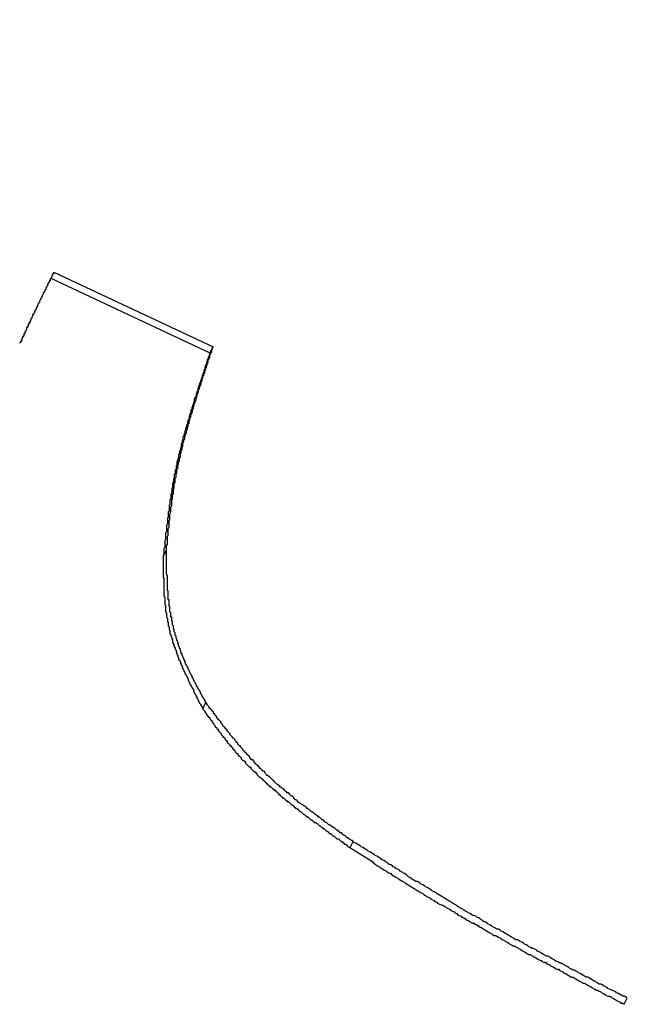
# Model space of a CAD drawing. Extents: x -1151 to -311, y -514 to 674.
# Drawn here: x -790 to -789, y 241 to 243 of the extents above; entities that cross this region are included whole.
import ezdxf

# ---------------------------------------------------------------- set-up
doc = ezdxf.new("R2010")
doc.units = 0
doc.header["$PDSIZE"] = -1
doc.layers.get('0').update_dxf_attribs({"linetype": 'CONTINUOUS'})
doc.layers.get('DEFPOINTS').update_dxf_attribs({"linetype": 'CONTINUOUS'})
doc.layers.add('寸法', color=3, linetype='CONTINUOUS')
doc.layers.add('細線', color=7, linetype='CONTINUOUS')
doc.styles.add('JAPANESE', font='romans.shx', dxfattribs={"bigfont": 'bigfont.shx'})
doc.dimstyles.get("Standard").update_dxf_attribs({"dimtxt": 2.5, "dimasz": 2.5, "dimexe": 1.25, "dimexo": 0.625, "dimtad": 1, "dimcen": 2.5, "dimazin": 3, "dimtfac": 1, "dimtmove": 0, "dimatfit": 3})

# ---------------------------------------------------------------- blocks, each defined once
blk = doc.blocks.new('_OPEN30')
at = {"color": 0, "linetype": 'BYBLOCK'}
for p, q in [((-1, 0.26795), (0, 0)), ((0, 0), (-1, -0.26795)), ((0, 0), (-1, 0))]:
    blk.add_line(p, q, dxfattribs=at)
blk = doc.blocks.new('*U18')
at = {"layer": '寸法', "color": 0, "style": 'JAPANESE'}
blk.add_text('140', height=10, dxfattribs=at).set_placement((-777.916, 102.4883))
blk = doc.blocks.new('_D')
at = {"layer": 'DEFPOINTS', "color": 0}
for p in [(-690.9193, 277.7095), (-830.9127, 125.9137), (-830.9127, 100.4883)]:
    blk.add_point(p, dxfattribs=at)
at = {"layer": '寸法', "color": 0}
for p, q in [((-690.9193, 267.7095), (-690.9193, 100.4883)), ((-830.9127, 115.9137), (-830.9127, 100.4883)), ((-700.9193, 100.4883), (-820.9127, 100.4883))]:
    blk.add_line(p, q, dxfattribs=at)
at = {"layer": '寸法', "color": 0, "xscale": 10, "yscale": 10, "zscale": 10, "rotation": 180}
blk.add_blockref('_OPEN30', (-830.9127, 100.4883), dxfattribs=at)
at = {"layer": '寸法', "color": 0, "xscale": 10, "yscale": 10, "zscale": 10}
blk.add_blockref('_OPEN30', (-690.9193, 100.4883), dxfattribs=at)
at = {"layer": '細線'}
blk.add_blockref('*U18', (0, 0), dxfattribs=at)
blk = doc.blocks.new('*U20')
at = {"layer": '寸法', "color": 0, "style": 'JAPANESE'}
blk.add_text('160', height=10, rotation=90, dxfattribs=at).set_placement((-655.047, 192.7731))
blk = doc.blocks.new('_D_1')
at = {"layer": 'DEFPOINTS', "color": 0}
for p in [(-690.9193, 288.8446), (-803.3374, 128.7016), (-653.047, 128.7016)]:
    blk.add_point(p, dxfattribs=at)
at = {"layer": '寸法', "color": 0}
for p, q in [((-680.9193, 288.8446), (-653.047, 288.8446)), ((-653.047, 278.8446), (-653.047, 138.7016)), ((-793.3374, 128.7016), (-653.047, 128.7016))]:
    blk.add_line(p, q, dxfattribs=at)
at = {"layer": '寸法', "color": 0, "xscale": 10, "yscale": 10, "zscale": 10}
for p, rotation in [((-653.047, 288.8446), 90), ((-653.047, 128.7016), 270)]:
    blk.add_blockref('_OPEN30', p, dxfattribs=dict(at, rotation=rotation))
at = {"layer": '細線'}
blk.add_blockref('*U20', (0, 0), dxfattribs=at)
blk = doc.blocks.new('*U21')
at = {"layer": '寸法', "color": 0, "style": 'JAPANESE'}
blk.add_text('270', height=10, rotation=90, dxfattribs=at).set_placement((-627.5641, 248.6381))
blk = doc.blocks.new('_D_2')
at = {"layer": 'DEFPOINTS', "color": 0}
for p in [(-753.2638, 399.146), (-803.3374, 128.7016), (-625.5641, 128.7016)]:
    blk.add_point(p, dxfattribs=at)
at = {"layer": '寸法', "color": 0}
for p, q in [((-743.2638, 399.146), (-625.5641, 399.146)), ((-625.5641, 389.146), (-625.5641, 138.7016)), ((-793.3374, 128.7016), (-625.5641, 128.7016))]:
    blk.add_line(p, q, dxfattribs=at)
at = {"layer": '寸法', "color": 0, "xscale": 10, "yscale": 10, "zscale": 10}
for p, rotation in [((-625.5641, 399.146), 90), ((-625.5641, 128.7016), 270)]:
    blk.add_blockref('_OPEN30', p, dxfattribs=dict(at, rotation=rotation))
at = {"layer": '細線'}
blk.add_blockref('*U21', (0, 0), dxfattribs=at)
blk = doc.blocks.new('*U19')
at = {"layer": '寸法', "color": 0, "style": 'JAPANESE'}
blk.add_text('179', height=10, dxfattribs=at).set_placement((-785.75, 418.3782))
blk = doc.blocks.new('_D_6')
at = {"layer": 'DEFPOINTS', "color": 0}
for p in [(-858.4881, 416.3782), (-679.4881, 325.4516), (-858.4881, 130.4176)]:
    blk.add_point(p, dxfattribs=at)
at = {"layer": '寸法', "color": 0}
for p, q in [((-858.4881, 140.4176), (-858.4881, 416.3782)), ((-689.4881, 416.3782), (-848.4881, 416.3782)), ((-679.4881, 335.4516), (-679.4881, 416.3782))]:
    blk.add_line(p, q, dxfattribs=at)
at = {"layer": '寸法', "color": 0, "xscale": 10, "yscale": 10, "zscale": 10, "rotation": 180}
blk.add_blockref('_OPEN30', (-858.4881, 416.3782), dxfattribs=at)
at = {"layer": '寸法', "color": 0, "xscale": 10, "yscale": 10, "zscale": 10}
blk.add_blockref('_OPEN30', (-679.4881, 416.3782), dxfattribs=at)
at = {"layer": '細線'}
blk.add_blockref('*U19', (0, 0), dxfattribs=at)

msp = doc.modelspace()

# ---------------------------------------------------------------- linework, layer by layer
at = {"layer": '細線', "linetype": 'CONTINUOUS'}
for p, q in [((-789.8841, 242.2119), (-789.701, 242.1259)), ((-789.8805, 242.219), (-789.6974, 242.133)), ((-789.701, 242.1259), (-789.6974, 242.133)), ((-789.7546, 241.8922), (-789.7511, 241.8993)), ((-789.7093, 241.7167), (-789.7058, 241.7238)), ((-789.5398, 241.5569), (-789.5363, 241.564)), ((-789.2242, 241.3767), (-789.2207, 241.3838))]:
    msp.add_line(p, q, dxfattribs=at)
at = {"layer": '細線'}
for points in [[(-789.881, 242.219, 0), (-789.881, 242.218, 0), (-789.881, 242.218, 0), (-789.881, 242.217, 0), (-789.882, 242.217, 0), (-789.882, 242.216, 0), (-789.882, 242.215, 0), (-789.883, 242.215, 0), (-789.883, 242.214, 0), (-789.883, 242.214, 0), (-789.883, 242.213, 0), (-789.884, 242.212, 0), (-789.884, 242.212, 0), (-789.884, 242.211, 0), (-789.885, 242.211, 0), (-789.885, 242.21, 0), (-789.885, 242.209, 0), (-789.886, 242.209, 0), (-789.886, 242.208, 0), (-789.886, 242.208, 0), (-789.886, 242.207, 0), (-789.887, 242.206, 0), (-789.887, 242.206, 0), (-789.887, 242.205, 0), (-789.888, 242.205, 0), (-789.888, 242.204, 0), (-789.888, 242.204, 0), (-789.888, 242.203, 0), (-789.889, 242.202, 0), (-789.889, 242.202, 0), (-789.889, 242.201, 0), (-789.89, 242.201, 0), (-789.89, 242.2, 0), (-789.89, 242.199, 0), (-789.89, 242.199, 0), (-789.891, 242.198, 0), (-789.891, 242.198, 0), (-789.891, 242.197, 0), (-789.892, 242.196, 0), (-789.892, 242.196, 0), (-789.892, 242.195, 0), (-789.893, 242.195, 0), (-789.893, 242.194, 0), (-789.893, 242.193, 0), (-789.893, 242.193, 0), (-789.894, 242.192, 0), (-789.894, 242.192, 0), (-789.894, 242.191, 0), (-789.895, 242.19, 0), (-789.895, 242.19, 0), (-789.895, 242.189, 0), (-789.895, 242.189, 0), (-789.896, 242.188, 0), (-789.896, 242.187, 0), (-789.896, 242.187, 0), (-789.897, 242.186, 0), (-789.897, 242.186, 0), (-789.897, 242.185, 0), (-789.897, 242.184, 0), (-789.898, 242.184, 0), (-789.898, 242.183, 0), (-789.898, 242.183, 0), (-789.899, 242.182, 0), (-789.899, 242.181, 0), (-789.899, 242.181, 0), (-789.899, 242.18, 0), (-789.9, 242.18, 0), (-789.9, 242.179, 0), (-789.9, 242.178, 0), (-789.901, 242.178, 0), (-789.901, 242.177, 0), (-789.901, 242.177, 0), (-789.901, 242.176, 0), (-789.902, 242.175, 0), (-789.902, 242.175, 0), (-789.902, 242.174, 0), (-789.903, 242.174, 0), (-789.903, 242.173, 0), (-789.903, 242.172, 0), (-789.903, 242.172, 0), (-789.904, 242.171, 0), (-789.904, 242.171, 0), (-789.904, 242.17, 0), (-789.905, 242.17, 0), (-789.905, 242.169, 0), (-789.905, 242.168, 0), (-789.905, 242.168, 0), (-789.906, 242.167, 0), (-789.906, 242.167, 0), (-789.906, 242.166, 0), (-789.907, 242.165, 0), (-789.907, 242.165, 0), (-789.907, 242.164, 0), (-789.907, 242.164, 0), (-789.908, 242.163, 0), (-789.908, 242.162, 0), (-789.908, 242.162, 0), (-789.908, 242.161, 0), (-789.909, 242.161, 0), (-789.909, 242.16, 0), (-789.909, 242.159, 0), (-789.91, 242.159, 0), (-789.91, 242.158, 0), (-789.91, 242.158, 0), (-789.91, 242.157, 0), (-789.911, 242.156, 0), (-789.911, 242.156, 0), (-789.911, 242.155, 0), (-789.912, 242.155, 0), (-789.912, 242.154, 0), (-789.912, 242.153, 0), (-789.912, 242.153, 0), (-789.913, 242.152, 0), (-789.913, 242.151, 0), (-789.913, 242.151, 0), (-789.914, 242.15, 0), (-789.914, 242.15, 0), (-789.914, 242.149, 0), (-789.914, 242.148, 0), (-789.915, 242.148, 0), (-789.915, 242.147, 0), (-789.915, 242.147, 0), (-789.915, 242.146, 0), (-789.916, 242.145, 0), (-789.916, 242.145, 0), (-789.916, 242.144, 0), (-789.917, 242.144, 0), (-789.917, 242.143, 0), (-789.917, 242.142, 0), (-789.917, 242.142, 0), (-789.918, 242.141, 0), (-789.918, 242.141, 0), (-789.918, 242.14, 0), (-789.918, 242.139, 0), (-789.919, 242.139, 0), (-789.919, 242.138, 0), (-789.919, 242.138, 0), (-789.92, 242.137, 0)], [(-789.751, 241.899, 0), (-789.751, 241.901, 0), (-789.751, 241.902, 0), (-789.751, 241.903, 0), (-789.751, 241.904, 0), (-789.75, 241.906, 0), (-789.75, 241.907, 0), (-789.75, 241.908, 0), (-789.75, 241.91, 0), (-789.75, 241.911, 0), (-789.75, 241.912, 0), (-789.75, 241.913, 0), (-789.75, 241.915, 0), (-789.749, 241.916, 0), (-789.749, 241.917, 0), (-789.749, 241.919, 0), (-789.749, 241.92, 0), (-789.749, 241.921, 0), (-789.749, 241.922, 0), (-789.749, 241.924, 0), (-789.748, 241.925, 0), (-789.748, 241.926, 0), (-789.748, 241.927, 0), (-789.748, 241.929, 0), (-789.748, 241.93, 0), (-789.748, 241.931, 0), (-789.748, 241.933, 0), (-789.747, 241.934, 0), (-789.747, 241.935, 0), (-789.747, 241.936, 0), (-789.747, 241.938, 0), (-789.747, 241.939, 0), (-789.747, 241.94, 0), (-789.747, 241.941, 0), (-789.746, 241.943, 0), (-789.746, 241.944, 0), (-789.746, 241.945, 0), (-789.746, 241.947, 0), (-789.746, 241.948, 0), (-789.746, 241.949, 0), (-789.745, 241.95, 0), (-789.745, 241.952, 0), (-789.745, 241.953, 0), (-789.745, 241.954, 0), (-789.745, 241.955, 0), (-789.745, 241.957, 0), (-789.744, 241.958, 0), (-789.744, 241.959, 0), (-789.744, 241.96, 0), (-789.744, 241.962, 0), (-789.744, 241.963, 0), (-789.743, 241.964, 0), (-789.743, 241.966, 0), (-789.743, 241.967, 0), (-789.743, 241.968, 0), (-789.743, 241.969, 0), (-789.742, 241.971, 0), (-789.742, 241.972, 0), (-789.742, 241.973, 0), (-789.742, 241.974, 0), (-789.742, 241.976, 0), (-789.741, 241.977, 0), (-789.741, 241.978, 0), (-789.741, 241.979, 0), (-789.741, 241.981, 0), (-789.741, 241.982, 0), (-789.74, 241.983, 0), (-789.74, 241.984, 0), (-789.74, 241.985, 0), (-789.74, 241.987, 0), (-789.739, 241.988, 0), (-789.739, 241.989, 0), (-789.739, 241.99, 0), (-789.739, 241.992, 0), (-789.738, 241.993, 0), (-789.738, 241.994, 0), (-789.738, 241.995, 0), (-789.738, 241.997, 0), (-789.737, 241.998, 0), (-789.737, 241.999, 0), (-789.737, 242, 0), (-789.736, 242.002, 0), (-789.736, 242.003, 0), (-789.736, 242.004, 0), (-789.736, 242.005, 0), (-789.735, 242.006, 0), (-789.735, 242.008, 0), (-789.735, 242.009, 0), (-789.735, 242.01, 0), (-789.734, 242.011, 0), (-789.734, 242.013, 0), (-789.734, 242.014, 0), (-789.733, 242.015, 0), (-789.733, 242.016, 0), (-789.733, 242.017, 0), (-789.732, 242.019, 0), (-789.732, 242.02, 0), (-789.732, 242.021, 0), (-789.732, 242.022, 0), (-789.731, 242.024, 0), (-789.731, 242.025, 0), (-789.731, 242.026, 0), (-789.73, 242.027, 0), (-789.73, 242.028, 0), (-789.73, 242.03, 0), (-789.729, 242.031, 0), (-789.729, 242.032, 0), (-789.729, 242.033, 0), (-789.728, 242.034, 0), (-789.728, 242.036, 0), (-789.728, 242.037, 0), (-789.727, 242.038, 0), (-789.727, 242.039, 0), (-789.727, 242.04, 0), (-789.726, 242.042, 0), (-789.726, 242.043, 0), (-789.726, 242.044, 0), (-789.725, 242.045, 0), (-789.725, 242.046, 0), (-789.725, 242.048, 0), (-789.724, 242.049, 0), (-789.724, 242.05, 0), (-789.724, 242.051, 0), (-789.723, 242.052, 0), (-789.723, 242.054, 0), (-789.723, 242.055, 0), (-789.722, 242.056, 0), (-789.722, 242.057, 0), (-789.721, 242.058, 0), (-789.721, 242.06, 0), (-789.721, 242.061, 0), (-789.72, 242.062, 0), (-789.72, 242.063, 0), (-789.72, 242.064, 0), (-789.719, 242.066, 0), (-789.719, 242.067, 0), (-789.719, 242.068, 0), (-789.718, 242.069, 0), (-789.718, 242.07, 0), (-789.717, 242.072, 0), (-789.717, 242.073, 0), (-789.717, 242.074, 0), (-789.716, 242.075, 0), (-789.716, 242.076, 0), (-789.716, 242.077, 0), (-789.715, 242.079, 0), (-789.715, 242.08, 0), (-789.714, 242.081, 0), (-789.714, 242.082, 0), (-789.714, 242.083, 0), (-789.713, 242.085, 0), (-789.713, 242.086, 0), (-789.713, 242.087, 0), (-789.712, 242.088, 0), (-789.712, 242.089, 0), (-789.711, 242.09, 0), (-789.711, 242.092, 0), (-789.711, 242.093, 0), (-789.71, 242.094, 0), (-789.71, 242.095, 0), (-789.71, 242.096, 0), (-789.709, 242.098, 0), (-789.709, 242.099, 0), (-789.708, 242.1, 0), (-789.708, 242.101, 0), (-789.708, 242.102, 0), (-789.707, 242.103, 0), (-789.707, 242.105, 0), (-789.706, 242.106, 0), (-789.706, 242.107, 0), (-789.706, 242.108, 0), (-789.705, 242.109, 0), (-789.705, 242.111, 0), (-789.704, 242.112, 0), (-789.704, 242.113, 0), (-789.704, 242.114, 0), (-789.703, 242.115, 0), (-789.703, 242.116, 0), (-789.703, 242.118, 0), (-789.702, 242.119, 0), (-789.702, 242.12, 0), (-789.701, 242.121, 0), (-789.701, 242.122, 0), (-789.701, 242.124, 0), (-789.7, 242.125, 0), (-789.7, 242.126, 0), (-789.699, 242.127, 0), (-789.699, 242.128, 0), (-789.699, 242.129, 0), (-789.698, 242.131, 0), (-789.698, 242.132, 0), (-789.697, 242.133, 0)], [(-789.701, 242.126, 0), (-789.701, 242.125, 0), (-789.702, 242.124, 0), (-789.702, 242.122, 0), (-789.703, 242.121, 0), (-789.703, 242.12, 0), (-789.703, 242.119, 0), (-789.704, 242.118, 0), (-789.704, 242.116, 0), (-789.705, 242.115, 0), (-789.705, 242.114, 0), (-789.705, 242.113, 0), (-789.706, 242.112, 0), (-789.706, 242.111, 0), (-789.707, 242.109, 0), (-789.707, 242.108, 0), (-789.707, 242.107, 0), (-789.708, 242.106, 0), (-789.708, 242.105, 0), (-789.708, 242.104, 0), (-789.709, 242.102, 0), (-789.709, 242.101, 0), (-789.71, 242.1, 0), (-789.71, 242.099, 0), (-789.71, 242.098, 0), (-789.711, 242.096, 0), (-789.711, 242.095, 0), (-789.712, 242.094, 0), (-789.712, 242.093, 0), (-789.712, 242.092, 0), (-789.713, 242.091, 0), (-789.713, 242.089, 0), (-789.714, 242.088, 0), (-789.714, 242.087, 0), (-789.714, 242.086, 0), (-789.715, 242.085, 0), (-789.715, 242.083, 0), (-789.715, 242.082, 0), (-789.716, 242.081, 0), (-789.716, 242.08, 0), (-789.717, 242.079, 0), (-789.717, 242.078, 0), (-789.717, 242.076, 0), (-789.718, 242.075, 0), (-789.718, 242.074, 0), (-789.719, 242.073, 0), (-789.719, 242.072, 0), (-789.719, 242.07, 0), (-789.72, 242.069, 0), (-789.72, 242.068, 0), (-789.72, 242.067, 0), (-789.721, 242.066, 0), (-789.721, 242.064, 0), (-789.722, 242.063, 0), (-789.722, 242.062, 0), (-789.722, 242.061, 0), (-789.723, 242.06, 0), (-789.723, 242.059, 0), (-789.723, 242.057, 0), (-789.724, 242.056, 0), (-789.724, 242.055, 0), (-789.724, 242.054, 0), (-789.725, 242.053, 0), (-789.725, 242.051, 0), (-789.725, 242.05, 0), (-789.726, 242.049, 0), (-789.726, 242.048, 0), (-789.727, 242.047, 0), (-789.727, 242.045, 0), (-789.727, 242.044, 0), (-789.728, 242.043, 0), (-789.728, 242.042, 0), (-789.728, 242.041, 0), (-789.729, 242.039, 0), (-789.729, 242.038, 0), (-789.729, 242.037, 0), (-789.73, 242.036, 0), (-789.73, 242.035, 0), (-789.73, 242.033, 0), (-789.731, 242.032, 0), (-789.731, 242.031, 0), (-789.731, 242.03, 0), (-789.732, 242.029, 0), (-789.732, 242.027, 0), (-789.732, 242.026, 0), (-789.733, 242.025, 0), (-789.733, 242.024, 0), (-789.733, 242.023, 0), (-789.734, 242.021, 0), (-789.734, 242.02, 0), (-789.734, 242.019, 0), (-789.734, 242.018, 0), (-789.735, 242.016, 0), (-789.735, 242.015, 0), (-789.735, 242.014, 0), (-789.736, 242.013, 0), (-789.736, 242.012, 0), (-789.736, 242.01, 0), (-789.737, 242.009, 0), (-789.737, 242.008, 0), (-789.737, 242.007, 0), (-789.737, 242.005, 0), (-789.738, 242.004, 0), (-789.738, 242.003, 0), (-789.738, 242.002, 0), (-789.739, 242.001, 0), (-789.739, 241.999, 0), (-789.739, 241.998, 0), (-789.739, 241.997, 0), (-789.74, 241.996, 0), (-789.74, 241.994, 0), (-789.74, 241.993, 0), (-789.74, 241.992, 0), (-789.741, 241.991, 0), (-789.741, 241.989, 0), (-789.741, 241.988, 0), (-789.741, 241.987, 0), (-789.742, 241.986, 0), (-789.742, 241.985, 0), (-789.742, 241.983, 0), (-789.742, 241.982, 0), (-789.743, 241.981, 0), (-789.743, 241.98, 0), (-789.743, 241.978, 0), (-789.743, 241.977, 0), (-789.744, 241.976, 0), (-789.744, 241.975, 0), (-789.744, 241.973, 0), (-789.744, 241.972, 0), (-789.744, 241.971, 0), (-789.745, 241.97, 0), (-789.745, 241.968, 0), (-789.745, 241.967, 0), (-789.745, 241.966, 0), (-789.745, 241.965, 0), (-789.746, 241.963, 0), (-789.746, 241.962, 0), (-789.746, 241.961, 0), (-789.746, 241.96, 0), (-789.746, 241.958, 0), (-789.747, 241.957, 0), (-789.747, 241.956, 0), (-789.747, 241.955, 0), (-789.747, 241.953, 0), (-789.747, 241.952, 0), (-789.748, 241.951, 0), (-789.748, 241.949, 0), (-789.748, 241.948, 0), (-789.748, 241.947, 0), (-789.748, 241.946, 0), (-789.748, 241.944, 0), (-789.749, 241.943, 0), (-789.749, 241.942, 0), (-789.749, 241.941, 0), (-789.749, 241.939, 0), (-789.749, 241.938, 0), (-789.749, 241.937, 0), (-789.75, 241.936, 0), (-789.75, 241.934, 0), (-789.75, 241.933, 0), (-789.75, 241.932, 0), (-789.75, 241.93, 0), (-789.75, 241.929, 0), (-789.751, 241.928, 0), (-789.751, 241.927, 0), (-789.751, 241.925, 0), (-789.751, 241.924, 0), (-789.751, 241.923, 0), (-789.751, 241.922, 0), (-789.751, 241.92, 0), (-789.752, 241.919, 0), (-789.752, 241.918, 0), (-789.752, 241.916, 0), (-789.752, 241.915, 0), (-789.752, 241.914, 0), (-789.752, 241.913, 0), (-789.752, 241.911, 0), (-789.753, 241.91, 0), (-789.753, 241.909, 0), (-789.753, 241.908, 0), (-789.753, 241.906, 0), (-789.753, 241.905, 0), (-789.753, 241.904, 0), (-789.753, 241.902, 0), (-789.754, 241.901, 0), (-789.754, 241.9, 0), (-789.754, 241.899, 0), (-789.754, 241.897, 0), (-789.754, 241.896, 0), (-789.754, 241.895, 0), (-789.754, 241.894, 0), (-789.755, 241.892, 0)], [(-789.706, 241.724, 0), (-789.706, 241.725, 0), (-789.707, 241.726, 0), (-789.707, 241.727, 0), (-789.708, 241.728, 0), (-789.708, 241.729, 0), (-789.709, 241.73, 0), (-789.709, 241.73, 0), (-789.71, 241.731, 0), (-789.71, 241.732, 0), (-789.711, 241.733, 0), (-789.711, 241.734, 0), (-789.712, 241.735, 0), (-789.712, 241.736, 0), (-789.713, 241.737, 0), (-789.713, 241.738, 0), (-789.714, 241.739, 0), (-789.715, 241.74, 0), (-789.715, 241.741, 0), (-789.716, 241.742, 0), (-789.716, 241.743, 0), (-789.717, 241.744, 0), (-789.717, 241.745, 0), (-789.718, 241.746, 0), (-789.718, 241.747, 0), (-789.718, 241.747, 0), (-789.719, 241.748, 0), (-789.719, 241.749, 0), (-789.72, 241.75, 0), (-789.72, 241.751, 0), (-789.721, 241.752, 0), (-789.721, 241.753, 0), (-789.722, 241.754, 0), (-789.722, 241.755, 0), (-789.723, 241.756, 0), (-789.723, 241.757, 0), (-789.724, 241.758, 0), (-789.724, 241.759, 0), (-789.725, 241.76, 0), (-789.725, 241.761, 0), (-789.726, 241.762, 0), (-789.726, 241.763, 0), (-789.726, 241.764, 0), (-789.727, 241.764, 0), (-789.727, 241.765, 0), (-789.728, 241.766, 0), (-789.728, 241.767, 0), (-789.729, 241.768, 0), (-789.729, 241.769, 0), (-789.729, 241.77, 0), (-789.73, 241.771, 0), (-789.73, 241.772, 0), (-789.731, 241.773, 0), (-789.731, 241.774, 0), (-789.731, 241.775, 0), (-789.732, 241.776, 0), (-789.732, 241.777, 0), (-789.733, 241.778, 0), (-789.733, 241.779, 0), (-789.733, 241.78, 0), (-789.734, 241.78, 0), (-789.734, 241.781, 0), (-789.734, 241.782, 0), (-789.735, 241.783, 0), (-789.735, 241.784, 0), (-789.735, 241.785, 0), (-789.736, 241.786, 0), (-789.736, 241.787, 0), (-789.736, 241.788, 0), (-789.737, 241.789, 0), (-789.737, 241.79, 0), (-789.737, 241.791, 0), (-789.738, 241.792, 0), (-789.738, 241.793, 0), (-789.738, 241.794, 0), (-789.739, 241.795, 0), (-789.739, 241.796, 0), (-789.739, 241.796, 0), (-789.739, 241.797, 0), (-789.74, 241.798, 0), (-789.74, 241.799, 0), (-789.74, 241.8, 0), (-789.741, 241.801, 0), (-789.741, 241.802, 0), (-789.741, 241.803, 0), (-789.741, 241.804, 0), (-789.742, 241.805, 0), (-789.742, 241.806, 0), (-789.742, 241.807, 0), (-789.742, 241.808, 0), (-789.743, 241.809, 0), (-789.743, 241.809, 0), (-789.743, 241.81, 0), (-789.743, 241.811, 0), (-789.743, 241.812, 0), (-789.744, 241.813, 0), (-789.744, 241.814, 0), (-789.744, 241.815, 0), (-789.744, 241.816, 0), (-789.744, 241.817, 0), (-789.745, 241.818, 0), (-789.745, 241.819, 0), (-789.745, 241.82, 0), (-789.745, 241.821, 0), (-789.745, 241.822, 0), (-789.746, 241.822, 0), (-789.746, 241.823, 0), (-789.746, 241.824, 0), (-789.746, 241.825, 0), (-789.746, 241.826, 0), (-789.746, 241.827, 0), (-789.747, 241.828, 0), (-789.747, 241.829, 0), (-789.747, 241.83, 0), (-789.747, 241.831, 0), (-789.747, 241.832, 0), (-789.747, 241.833, 0), (-789.747, 241.833, 0), (-789.747, 241.834, 0), (-789.748, 241.835, 0), (-789.748, 241.836, 0), (-789.748, 241.837, 0), (-789.748, 241.838, 0), (-789.748, 241.839, 0), (-789.748, 241.84, 0), (-789.748, 241.841, 0), (-789.748, 241.842, 0), (-789.749, 241.842, 0), (-789.749, 241.843, 0), (-789.749, 241.844, 0), (-789.749, 241.845, 0), (-789.749, 241.846, 0), (-789.749, 241.847, 0), (-789.749, 241.848, 0), (-789.749, 241.849, 0), (-789.749, 241.85, 0), (-789.749, 241.851, 0), (-789.749, 241.851, 0), (-789.749, 241.852, 0), (-789.75, 241.853, 0), (-789.75, 241.854, 0), (-789.75, 241.855, 0), (-789.75, 241.856, 0), (-789.75, 241.857, 0), (-789.75, 241.858, 0), (-789.75, 241.859, 0), (-789.75, 241.86, 0), (-789.75, 241.86, 0), (-789.75, 241.861, 0), (-789.75, 241.862, 0), (-789.75, 241.863, 0), (-789.75, 241.864, 0), (-789.75, 241.865, 0), (-789.75, 241.866, 0), (-789.75, 241.867, 0), (-789.75, 241.868, 0), (-789.75, 241.868, 0), (-789.75, 241.869, 0), (-789.75, 241.87, 0), (-789.751, 241.871, 0), (-789.751, 241.872, 0), (-789.751, 241.873, 0), (-789.751, 241.874, 0), (-789.751, 241.875, 0), (-789.751, 241.876, 0), (-789.751, 241.876, 0), (-789.751, 241.877, 0), (-789.751, 241.878, 0), (-789.751, 241.879, 0), (-789.751, 241.88, 0), (-789.751, 241.881, 0), (-789.751, 241.882, 0), (-789.751, 241.883, 0), (-789.751, 241.883, 0), (-789.751, 241.884, 0), (-789.751, 241.885, 0), (-789.751, 241.886, 0), (-789.751, 241.887, 0), (-789.751, 241.888, 0), (-789.751, 241.889, 0), (-789.751, 241.89, 0), (-789.751, 241.891, 0), (-789.751, 241.891, 0), (-789.751, 241.892, 0), (-789.751, 241.893, 0), (-789.751, 241.894, 0), (-789.751, 241.895, 0), (-789.751, 241.896, 0), (-789.751, 241.897, 0), (-789.751, 241.898, 0), (-789.751, 241.898, 0), (-789.751, 241.899, 0)], [(-789.755, 241.892, 0), (-789.755, 241.891, 0), (-789.755, 241.89, 0), (-789.755, 241.89, 0), (-789.755, 241.889, 0), (-789.755, 241.888, 0), (-789.755, 241.887, 0), (-789.755, 241.886, 0), (-789.755, 241.885, 0), (-789.755, 241.884, 0), (-789.755, 241.883, 0), (-789.755, 241.883, 0), (-789.755, 241.882, 0), (-789.755, 241.881, 0), (-789.755, 241.88, 0), (-789.755, 241.879, 0), (-789.755, 241.878, 0), (-789.755, 241.877, 0), (-789.755, 241.876, 0), (-789.755, 241.876, 0), (-789.755, 241.875, 0), (-789.755, 241.874, 0), (-789.755, 241.873, 0), (-789.755, 241.872, 0), (-789.755, 241.871, 0), (-789.755, 241.87, 0), (-789.755, 241.869, 0), (-789.755, 241.869, 0), (-789.755, 241.868, 0), (-789.754, 241.867, 0), (-789.754, 241.866, 0), (-789.754, 241.865, 0), (-789.754, 241.864, 0), (-789.754, 241.863, 0), (-789.754, 241.862, 0), (-789.754, 241.861, 0), (-789.754, 241.861, 0), (-789.754, 241.86, 0), (-789.754, 241.859, 0), (-789.754, 241.858, 0), (-789.754, 241.857, 0), (-789.754, 241.856, 0), (-789.754, 241.855, 0), (-789.754, 241.854, 0), (-789.754, 241.853, 0), (-789.754, 241.853, 0), (-789.754, 241.852, 0), (-789.754, 241.851, 0), (-789.754, 241.85, 0), (-789.754, 241.849, 0), (-789.754, 241.848, 0), (-789.754, 241.847, 0), (-789.754, 241.846, 0), (-789.753, 241.845, 0), (-789.753, 241.845, 0), (-789.753, 241.844, 0), (-789.753, 241.843, 0), (-789.753, 241.842, 0), (-789.753, 241.841, 0), (-789.753, 241.84, 0), (-789.753, 241.839, 0), (-789.753, 241.838, 0), (-789.753, 241.837, 0), (-789.753, 241.836, 0), (-789.752, 241.836, 0), (-789.752, 241.835, 0), (-789.752, 241.834, 0), (-789.752, 241.833, 0), (-789.752, 241.832, 0), (-789.752, 241.831, 0), (-789.752, 241.83, 0), (-789.752, 241.829, 0), (-789.752, 241.828, 0), (-789.751, 241.827, 0), (-789.751, 241.826, 0), (-789.751, 241.826, 0), (-789.751, 241.825, 0), (-789.751, 241.824, 0), (-789.751, 241.823, 0), (-789.751, 241.822, 0), (-789.75, 241.821, 0), (-789.75, 241.82, 0), (-789.75, 241.819, 0), (-789.75, 241.818, 0), (-789.75, 241.817, 0), (-789.749, 241.816, 0), (-789.749, 241.815, 0), (-789.749, 241.815, 0), (-789.749, 241.814, 0), (-789.749, 241.813, 0), (-789.749, 241.812, 0), (-789.748, 241.811, 0), (-789.748, 241.81, 0), (-789.748, 241.809, 0), (-789.748, 241.808, 0), (-789.747, 241.807, 0), (-789.747, 241.806, 0), (-789.747, 241.805, 0), (-789.747, 241.804, 0), (-789.747, 241.803, 0), (-789.746, 241.802, 0), (-789.746, 241.802, 0), (-789.746, 241.801, 0), (-789.746, 241.8, 0), (-789.745, 241.799, 0), (-789.745, 241.798, 0), (-789.745, 241.797, 0), (-789.744, 241.796, 0), (-789.744, 241.795, 0), (-789.744, 241.794, 0), (-789.744, 241.793, 0), (-789.743, 241.792, 0), (-789.743, 241.791, 0), (-789.743, 241.79, 0), (-789.742, 241.789, 0), (-789.742, 241.788, 0), (-789.742, 241.788, 0), (-789.741, 241.787, 0), (-789.741, 241.786, 0), (-789.741, 241.785, 0), (-789.74, 241.784, 0), (-789.74, 241.783, 0), (-789.74, 241.782, 0), (-789.739, 241.781, 0), (-789.739, 241.78, 0), (-789.739, 241.779, 0), (-789.738, 241.778, 0), (-789.738, 241.777, 0), (-789.738, 241.776, 0), (-789.737, 241.775, 0), (-789.737, 241.774, 0), (-789.737, 241.773, 0), (-789.736, 241.773, 0), (-789.736, 241.772, 0), (-789.735, 241.771, 0), (-789.735, 241.77, 0), (-789.735, 241.769, 0), (-789.734, 241.768, 0), (-789.734, 241.767, 0), (-789.733, 241.766, 0), (-789.733, 241.765, 0), (-789.733, 241.764, 0), (-789.732, 241.763, 0), (-789.732, 241.762, 0), (-789.731, 241.761, 0), (-789.731, 241.76, 0), (-789.73, 241.759, 0), (-789.73, 241.758, 0), (-789.73, 241.757, 0), (-789.729, 241.757, 0), (-789.729, 241.756, 0), (-789.728, 241.755, 0), (-789.728, 241.754, 0), (-789.727, 241.753, 0), (-789.727, 241.752, 0), (-789.726, 241.751, 0), (-789.726, 241.75, 0), (-789.726, 241.749, 0), (-789.725, 241.748, 0), (-789.725, 241.747, 0), (-789.724, 241.746, 0), (-789.724, 241.745, 0), (-789.723, 241.744, 0), (-789.723, 241.743, 0), (-789.722, 241.742, 0), (-789.722, 241.741, 0), (-789.721, 241.74, 0), (-789.721, 241.74, 0), (-789.72, 241.739, 0), (-789.72, 241.738, 0), (-789.72, 241.737, 0), (-789.719, 241.736, 0), (-789.719, 241.735, 0), (-789.718, 241.734, 0), (-789.718, 241.733, 0), (-789.717, 241.732, 0), (-789.717, 241.731, 0), (-789.716, 241.73, 0), (-789.716, 241.729, 0), (-789.715, 241.728, 0), (-789.715, 241.727, 0), (-789.714, 241.726, 0), (-789.714, 241.725, 0), (-789.713, 241.724, 0), (-789.713, 241.723, 0), (-789.712, 241.722, 0), (-789.712, 241.721, 0), (-789.711, 241.721, 0), (-789.711, 241.72, 0), (-789.71, 241.719, 0), (-789.71, 241.718, 0), (-789.709, 241.717, 0)], [(-789.536, 241.564, 0), (-789.537, 241.565, 0), (-789.538, 241.565, 0), (-789.539, 241.566, 0), (-789.541, 241.567, 0), (-789.542, 241.568, 0), (-789.543, 241.568, 0), (-789.544, 241.569, 0), (-789.545, 241.57, 0), (-789.546, 241.571, 0), (-789.547, 241.571, 0), (-789.548, 241.572, 0), (-789.549, 241.573, 0), (-789.55, 241.574, 0), (-789.551, 241.574, 0), (-789.552, 241.575, 0), (-789.553, 241.576, 0), (-789.554, 241.577, 0), (-789.555, 241.577, 0), (-789.556, 241.578, 0), (-789.557, 241.579, 0), (-789.558, 241.58, 0), (-789.559, 241.58, 0), (-789.56, 241.581, 0), (-789.562, 241.582, 0), (-789.563, 241.583, 0), (-789.564, 241.583, 0), (-789.565, 241.584, 0), (-789.566, 241.585, 0), (-789.567, 241.586, 0), (-789.568, 241.586, 0), (-789.569, 241.587, 0), (-789.57, 241.588, 0), (-789.571, 241.589, 0), (-789.572, 241.589, 0), (-789.573, 241.59, 0), (-789.574, 241.591, 0), (-789.575, 241.592, 0), (-789.576, 241.592, 0), (-789.577, 241.593, 0), (-789.578, 241.594, 0), (-789.579, 241.595, 0), (-789.58, 241.595, 0), (-789.581, 241.596, 0), (-789.582, 241.597, 0), (-789.583, 241.598, 0), (-789.584, 241.598, 0), (-789.585, 241.599, 0), (-789.586, 241.6, 0), (-789.587, 241.601, 0), (-789.588, 241.601, 0), (-789.589, 241.602, 0), (-789.59, 241.603, 0), (-789.591, 241.604, 0), (-789.592, 241.605, 0), (-789.593, 241.605, 0), (-789.594, 241.606, 0), (-789.596, 241.607, 0), (-789.597, 241.608, 0), (-789.598, 241.608, 0), (-789.599, 241.609, 0), (-789.6, 241.61, 0), (-789.601, 241.611, 0), (-789.602, 241.612, 0), (-789.603, 241.612, 0), (-789.604, 241.613, 0), (-789.604, 241.614, 0), (-789.605, 241.615, 0), (-789.606, 241.616, 0), (-789.607, 241.616, 0), (-789.608, 241.617, 0), (-789.609, 241.618, 0), (-789.61, 241.619, 0), (-789.611, 241.62, 0), (-789.612, 241.62, 0), (-789.613, 241.621, 0), (-789.614, 241.622, 0), (-789.615, 241.623, 0), (-789.616, 241.624, 0), (-789.617, 241.625, 0), (-789.618, 241.625, 0), (-789.619, 241.626, 0), (-789.62, 241.627, 0), (-789.621, 241.628, 0), (-789.622, 241.629, 0), (-789.623, 241.629, 0), (-789.624, 241.63, 0), (-789.625, 241.631, 0), (-789.626, 241.632, 0), (-789.627, 241.633, 0), (-789.628, 241.634, 0), (-789.628, 241.634, 0), (-789.629, 241.635, 0), (-789.63, 241.636, 0), (-789.631, 241.637, 0), (-789.632, 241.638, 0), (-789.633, 241.639, 0), (-789.634, 241.639, 0), (-789.635, 241.64, 0), (-789.636, 241.641, 0), (-789.637, 241.642, 0), (-789.638, 241.643, 0), (-789.638, 241.644, 0), (-789.639, 241.645, 0), (-789.64, 241.645, 0), (-789.641, 241.646, 0), (-789.642, 241.647, 0), (-789.643, 241.648, 0), (-789.644, 241.649, 0), (-789.645, 241.65, 0), (-789.645, 241.651, 0), (-789.646, 241.651, 0), (-789.647, 241.652, 0), (-789.648, 241.653, 0), (-789.649, 241.654, 0), (-789.65, 241.655, 0), (-789.65, 241.656, 0), (-789.651, 241.657, 0), (-789.652, 241.658, 0), (-789.653, 241.658, 0), (-789.654, 241.659, 0), (-789.655, 241.66, 0), (-789.655, 241.661, 0), (-789.656, 241.662, 0), (-789.657, 241.663, 0), (-789.658, 241.664, 0), (-789.659, 241.665, 0), (-789.659, 241.665, 0), (-789.66, 241.666, 0), (-789.661, 241.667, 0), (-789.662, 241.668, 0), (-789.663, 241.669, 0), (-789.663, 241.67, 0), (-789.664, 241.671, 0), (-789.665, 241.672, 0), (-789.666, 241.673, 0), (-789.666, 241.674, 0), (-789.667, 241.674, 0), (-789.668, 241.675, 0), (-789.669, 241.676, 0), (-789.669, 241.677, 0), (-789.67, 241.678, 0), (-789.671, 241.679, 0), (-789.672, 241.68, 0), (-789.672, 241.681, 0), (-789.673, 241.682, 0), (-789.674, 241.683, 0), (-789.675, 241.683, 0), (-789.675, 241.684, 0), (-789.676, 241.685, 0), (-789.677, 241.686, 0), (-789.678, 241.687, 0), (-789.678, 241.688, 0), (-789.679, 241.689, 0), (-789.68, 241.69, 0), (-789.681, 241.691, 0), (-789.681, 241.692, 0), (-789.682, 241.693, 0), (-789.683, 241.693, 0), (-789.683, 241.694, 0), (-789.684, 241.695, 0), (-789.685, 241.696, 0), (-789.686, 241.697, 0), (-789.686, 241.698, 0), (-789.687, 241.699, 0), (-789.688, 241.7, 0), (-789.688, 241.701, 0), (-789.689, 241.702, 0), (-789.69, 241.703, 0), (-789.691, 241.704, 0), (-789.691, 241.704, 0), (-789.692, 241.705, 0), (-789.693, 241.706, 0), (-789.693, 241.707, 0), (-789.694, 241.708, 0), (-789.695, 241.709, 0), (-789.695, 241.71, 0), (-789.696, 241.711, 0), (-789.697, 241.712, 0), (-789.697, 241.713, 0), (-789.698, 241.714, 0), (-789.699, 241.715, 0), (-789.7, 241.716, 0), (-789.7, 241.716, 0), (-789.701, 241.717, 0), (-789.702, 241.718, 0), (-789.702, 241.719, 0), (-789.703, 241.72, 0), (-789.704, 241.721, 0), (-789.704, 241.722, 0), (-789.705, 241.723, 0), (-789.706, 241.724, 0)], [(-789.709, 241.717, 0), (-789.709, 241.716, 0), (-789.708, 241.715, 0), (-789.707, 241.714, 0), (-789.707, 241.713, 0), (-789.706, 241.712, 0), (-789.705, 241.711, 0), (-789.705, 241.71, 0), (-789.704, 241.709, 0), (-789.703, 241.708, 0), (-789.703, 241.707, 0), (-789.702, 241.707, 0), (-789.701, 241.706, 0), (-789.701, 241.705, 0), (-789.7, 241.704, 0), (-789.699, 241.703, 0), (-789.699, 241.702, 0), (-789.698, 241.701, 0), (-789.697, 241.7, 0), (-789.697, 241.699, 0), (-789.696, 241.698, 0), (-789.695, 241.697, 0), (-789.695, 241.696, 0), (-789.694, 241.695, 0), (-789.693, 241.695, 0), (-789.693, 241.694, 0), (-789.692, 241.693, 0), (-789.691, 241.692, 0), (-789.691, 241.691, 0), (-789.69, 241.69, 0), (-789.689, 241.689, 0), (-789.688, 241.688, 0), (-789.688, 241.687, 0), (-789.687, 241.686, 0), (-789.686, 241.685, 0), (-789.686, 241.684, 0), (-789.685, 241.684, 0), (-789.684, 241.683, 0), (-789.684, 241.682, 0), (-789.683, 241.681, 0), (-789.682, 241.68, 0), (-789.681, 241.679, 0), (-789.681, 241.678, 0), (-789.68, 241.677, 0), (-789.679, 241.676, 0), (-789.678, 241.675, 0), (-789.678, 241.674, 0), (-789.677, 241.674, 0), (-789.676, 241.673, 0), (-789.675, 241.672, 0), (-789.675, 241.671, 0), (-789.674, 241.67, 0), (-789.673, 241.669, 0), (-789.672, 241.668, 0), (-789.672, 241.667, 0), (-789.671, 241.666, 0), (-789.67, 241.665, 0), (-789.669, 241.665, 0), (-789.669, 241.664, 0), (-789.668, 241.663, 0), (-789.667, 241.662, 0), (-789.666, 241.661, 0), (-789.665, 241.66, 0), (-789.665, 241.659, 0), (-789.664, 241.658, 0), (-789.663, 241.657, 0), (-789.662, 241.657, 0), (-789.661, 241.656, 0), (-789.66, 241.655, 0), (-789.66, 241.654, 0), (-789.659, 241.653, 0), (-789.658, 241.652, 0), (-789.657, 241.651, 0), (-789.656, 241.65, 0), (-789.655, 241.65, 0), (-789.654, 241.649, 0), (-789.654, 241.648, 0), (-789.653, 241.647, 0), (-789.652, 241.646, 0), (-789.651, 241.645, 0), (-789.65, 241.644, 0), (-789.649, 241.644, 0), (-789.648, 241.643, 0), (-789.647, 241.642, 0), (-789.647, 241.641, 0), (-789.646, 241.64, 0), (-789.645, 241.639, 0), (-789.644, 241.638, 0), (-789.643, 241.638, 0), (-789.642, 241.637, 0), (-789.641, 241.636, 0), (-789.64, 241.635, 0), (-789.639, 241.634, 0), (-789.638, 241.633, 0), (-789.638, 241.633, 0), (-789.637, 241.632, 0), (-789.636, 241.631, 0), (-789.635, 241.63, 0), (-789.634, 241.629, 0), (-789.633, 241.628, 0), (-789.632, 241.627, 0), (-789.631, 241.627, 0), (-789.63, 241.626, 0), (-789.629, 241.625, 0), (-789.628, 241.624, 0), (-789.627, 241.623, 0), (-789.626, 241.623, 0), (-789.625, 241.622, 0), (-789.624, 241.621, 0), (-789.623, 241.62, 0), (-789.622, 241.619, 0), (-789.622, 241.618, 0), (-789.621, 241.618, 0), (-789.62, 241.617, 0), (-789.619, 241.616, 0), (-789.618, 241.615, 0), (-789.617, 241.614, 0), (-789.616, 241.614, 0), (-789.615, 241.613, 0), (-789.614, 241.612, 0), (-789.613, 241.611, 0), (-789.612, 241.61, 0), (-789.611, 241.61, 0), (-789.61, 241.609, 0), (-789.609, 241.608, 0), (-789.608, 241.607, 0), (-789.607, 241.606, 0), (-789.606, 241.606, 0), (-789.605, 241.605, 0), (-789.604, 241.604, 0), (-789.603, 241.603, 0), (-789.602, 241.602, 0), (-789.601, 241.602, 0), (-789.6, 241.601, 0), (-789.599, 241.6, 0), (-789.598, 241.599, 0), (-789.597, 241.599, 0), (-789.596, 241.598, 0), (-789.595, 241.597, 0), (-789.594, 241.596, 0), (-789.593, 241.595, 0), (-789.592, 241.595, 0), (-789.591, 241.594, 0), (-789.59, 241.593, 0), (-789.589, 241.592, 0), (-789.588, 241.592, 0), (-789.587, 241.591, 0), (-789.586, 241.59, 0), (-789.585, 241.589, 0), (-789.584, 241.589, 0), (-789.583, 241.588, 0), (-789.582, 241.587, 0), (-789.581, 241.586, 0), (-789.579, 241.586, 0), (-789.578, 241.585, 0), (-789.577, 241.584, 0), (-789.576, 241.583, 0), (-789.575, 241.582, 0), (-789.574, 241.582, 0), (-789.573, 241.581, 0), (-789.572, 241.58, 0), (-789.571, 241.579, 0), (-789.57, 241.579, 0), (-789.569, 241.578, 0), (-789.568, 241.577, 0), (-789.567, 241.576, 0), (-789.566, 241.576, 0), (-789.565, 241.575, 0), (-789.564, 241.574, 0), (-789.563, 241.573, 0), (-789.562, 241.573, 0), (-789.561, 241.572, 0), (-789.56, 241.571, 0), (-789.559, 241.57, 0), (-789.558, 241.57, 0), (-789.557, 241.569, 0), (-789.556, 241.568, 0), (-789.555, 241.567, 0), (-789.553, 241.567, 0), (-789.552, 241.566, 0), (-789.551, 241.565, 0), (-789.55, 241.564, 0), (-789.549, 241.564, 0), (-789.548, 241.563, 0), (-789.547, 241.562, 0), (-789.546, 241.561, 0), (-789.545, 241.561, 0), (-789.544, 241.56, 0), (-789.543, 241.559, 0), (-789.542, 241.558, 0), (-789.541, 241.558, 0), (-789.54, 241.557, 0)], [(-789.221, 241.384, 0), (-789.222, 241.385, 0), (-789.224, 241.386, 0), (-789.226, 241.386, 0), (-789.227, 241.387, 0), (-789.229, 241.388, 0), (-789.231, 241.389, 0), (-789.233, 241.39, 0), (-789.234, 241.391, 0), (-789.236, 241.392, 0), (-789.238, 241.393, 0), (-789.239, 241.393, 0), (-789.241, 241.394, 0), (-789.243, 241.395, 0), (-789.244, 241.396, 0), (-789.246, 241.397, 0), (-789.248, 241.398, 0), (-789.249, 241.399, 0), (-789.251, 241.4, 0), (-789.253, 241.4, 0), (-789.255, 241.401, 0), (-789.256, 241.402, 0), (-789.258, 241.403, 0), (-789.26, 241.404, 0), (-789.261, 241.405, 0), (-789.263, 241.406, 0), (-789.265, 241.407, 0), (-789.266, 241.408, 0), (-789.268, 241.408, 0), (-789.27, 241.409, 0), (-789.271, 241.41, 0), (-789.273, 241.411, 0), (-789.275, 241.412, 0), (-789.277, 241.413, 0), (-789.278, 241.414, 0), (-789.28, 241.415, 0), (-789.282, 241.416, 0), (-789.283, 241.416, 0), (-789.285, 241.417, 0), (-789.287, 241.418, 0), (-789.288, 241.419, 0), (-789.29, 241.42, 0), (-789.292, 241.421, 0), (-789.293, 241.422, 0), (-789.295, 241.423, 0), (-789.297, 241.424, 0), (-789.298, 241.424, 0), (-789.3, 241.425, 0), (-789.302, 241.426, 0), (-789.304, 241.427, 0), (-789.305, 241.428, 0), (-789.307, 241.429, 0), (-789.309, 241.43, 0), (-789.31, 241.431, 0), (-789.312, 241.432, 0), (-789.314, 241.432, 0), (-789.315, 241.433, 0), (-789.317, 241.434, 0), (-789.319, 241.435, 0), (-789.32, 241.436, 0), (-789.322, 241.437, 0), (-789.324, 241.438, 0), (-789.325, 241.439, 0), (-789.327, 241.44, 0), (-789.329, 241.441, 0), (-789.33, 241.441, 0), (-789.332, 241.442, 0), (-789.334, 241.443, 0), (-789.335, 241.444, 0), (-789.337, 241.445, 0), (-789.339, 241.446, 0), (-789.34, 241.447, 0), (-789.342, 241.448, 0), (-789.344, 241.449, 0), (-789.346, 241.45, 0), (-789.347, 241.451, 0), (-789.349, 241.451, 0), (-789.351, 241.452, 0), (-789.352, 241.453, 0), (-789.354, 241.454, 0), (-789.356, 241.455, 0), (-789.357, 241.456, 0), (-789.359, 241.457, 0), (-789.361, 241.458, 0), (-789.362, 241.459, 0), (-789.364, 241.46, 0), (-789.366, 241.461, 0), (-789.367, 241.462, 0), (-789.369, 241.463, 0), (-789.371, 241.463, 0), (-789.372, 241.464, 0), (-789.374, 241.465, 0), (-789.376, 241.466, 0), (-789.377, 241.467, 0), (-789.379, 241.468, 0), (-789.381, 241.469, 0), (-789.382, 241.47, 0), (-789.384, 241.471, 0), (-789.386, 241.472, 0), (-789.387, 241.473, 0), (-789.389, 241.474, 0), (-789.39, 241.475, 0), (-789.392, 241.476, 0), (-789.394, 241.477, 0), (-789.395, 241.478, 0), (-789.397, 241.479, 0), (-789.399, 241.479, 0), (-789.4, 241.48, 0), (-789.402, 241.481, 0), (-789.404, 241.482, 0), (-789.405, 241.483, 0), (-789.407, 241.484, 0), (-789.409, 241.485, 0), (-789.41, 241.486, 0), (-789.412, 241.487, 0), (-789.414, 241.488, 0), (-789.415, 241.489, 0), (-789.417, 241.49, 0), (-789.418, 241.491, 0), (-789.42, 241.492, 0), (-789.422, 241.493, 0), (-789.423, 241.494, 0), (-789.425, 241.495, 0), (-789.427, 241.496, 0), (-789.428, 241.497, 0), (-789.43, 241.498, 0), (-789.432, 241.499, 0), (-789.433, 241.5, 0), (-789.435, 241.501, 0), (-789.436, 241.502, 0), (-789.438, 241.503, 0), (-789.44, 241.504, 0), (-789.441, 241.505, 0), (-789.443, 241.506, 0), (-789.445, 241.507, 0), (-789.446, 241.508, 0), (-789.448, 241.509, 0), (-789.449, 241.51, 0), (-789.451, 241.511, 0), (-789.453, 241.512, 0), (-789.454, 241.513, 0), (-789.456, 241.514, 0), (-789.458, 241.515, 0), (-789.459, 241.516, 0), (-789.461, 241.517, 0), (-789.462, 241.518, 0), (-789.464, 241.518, 0), (-789.466, 241.519, 0), (-789.467, 241.52, 0), (-789.469, 241.521, 0), (-789.47, 241.522, 0), (-789.472, 241.523, 0), (-789.474, 241.525, 0), (-789.475, 241.526, 0), (-789.477, 241.527, 0), (-789.479, 241.528, 0), (-789.48, 241.529, 0), (-789.482, 241.53, 0), (-789.483, 241.531, 0), (-789.485, 241.532, 0), (-789.487, 241.533, 0), (-789.488, 241.534, 0), (-789.49, 241.535, 0), (-789.491, 241.536, 0), (-789.493, 241.537, 0), (-789.495, 241.538, 0), (-789.496, 241.539, 0), (-789.498, 241.54, 0), (-789.499, 241.541, 0), (-789.501, 241.542, 0), (-789.503, 241.543, 0), (-789.504, 241.544, 0), (-789.506, 241.545, 0), (-789.507, 241.546, 0), (-789.509, 241.547, 0), (-789.511, 241.548, 0), (-789.512, 241.549, 0), (-789.514, 241.55, 0), (-789.515, 241.551, 0), (-789.517, 241.552, 0), (-789.519, 241.553, 0), (-789.52, 241.554, 0), (-789.522, 241.555, 0), (-789.523, 241.556, 0), (-789.525, 241.557, 0), (-789.527, 241.558, 0), (-789.528, 241.559, 0), (-789.53, 241.56, 0), (-789.531, 241.561, 0), (-789.533, 241.562, 0), (-789.535, 241.563, 0), (-789.536, 241.564, 0)], [(-789.54, 241.557, 0), (-789.538, 241.556, 0), (-789.537, 241.555, 0), (-789.535, 241.554, 0), (-789.533, 241.553, 0), (-789.532, 241.552, 0), (-789.53, 241.551, 0), (-789.529, 241.55, 0), (-789.527, 241.549, 0), (-789.525, 241.548, 0), (-789.524, 241.547, 0), (-789.522, 241.546, 0), (-789.521, 241.545, 0), (-789.519, 241.544, 0), (-789.517, 241.543, 0), (-789.516, 241.542, 0), (-789.514, 241.541, 0), (-789.513, 241.54, 0), (-789.511, 241.538, 0), (-789.51, 241.537, 0), (-789.508, 241.536, 0), (-789.506, 241.535, 0), (-789.505, 241.534, 0), (-789.503, 241.533, 0), (-789.502, 241.532, 0), (-789.5, 241.531, 0), (-789.498, 241.53, 0), (-789.497, 241.529, 0), (-789.495, 241.528, 0), (-789.493, 241.527, 0), (-789.492, 241.526, 0), (-789.49, 241.525, 0), (-789.489, 241.524, 0), (-789.487, 241.523, 0), (-789.485, 241.522, 0), (-789.484, 241.521, 0), (-789.482, 241.52, 0), (-789.481, 241.519, 0), (-789.479, 241.518, 0), (-789.477, 241.517, 0), (-789.476, 241.516, 0), (-789.474, 241.515, 0), (-789.473, 241.514, 0), (-789.471, 241.513, 0), (-789.469, 241.512, 0), (-789.468, 241.511, 0), (-789.466, 241.51, 0), (-789.465, 241.509, 0), (-789.463, 241.508, 0), (-789.461, 241.507, 0), (-789.46, 241.506, 0), (-789.458, 241.505, 0), (-789.456, 241.504, 0), (-789.455, 241.503, 0), (-789.453, 241.502, 0), (-789.452, 241.501, 0), (-789.45, 241.5, 0), (-789.448, 241.499, 0), (-789.447, 241.498, 0), (-789.445, 241.497, 0), (-789.443, 241.496, 0), (-789.442, 241.495, 0), (-789.44, 241.494, 0), (-789.439, 241.493, 0), (-789.437, 241.492, 0), (-789.435, 241.491, 0), (-789.434, 241.491, 0), (-789.432, 241.49, 0), (-789.43, 241.489, 0), (-789.429, 241.488, 0), (-789.427, 241.487, 0), (-789.425, 241.486, 0), (-789.424, 241.485, 0), (-789.422, 241.484, 0), (-789.42, 241.483, 0), (-789.419, 241.482, 0), (-789.417, 241.481, 0), (-789.416, 241.48, 0), (-789.414, 241.479, 0), (-789.412, 241.478, 0), (-789.411, 241.477, 0), (-789.409, 241.476, 0), (-789.407, 241.475, 0), (-789.406, 241.474, 0), (-789.404, 241.473, 0), (-789.402, 241.472, 0), (-789.401, 241.471, 0), (-789.399, 241.47, 0), (-789.397, 241.47, 0), (-789.396, 241.469, 0), (-789.394, 241.468, 0), (-789.392, 241.467, 0), (-789.391, 241.466, 0), (-789.389, 241.465, 0), (-789.387, 241.464, 0), (-789.386, 241.463, 0), (-789.384, 241.462, 0), (-789.382, 241.461, 0), (-789.381, 241.46, 0), (-789.379, 241.459, 0), (-789.377, 241.458, 0), (-789.376, 241.457, 0), (-789.374, 241.456, 0), (-789.372, 241.456, 0), (-789.371, 241.455, 0), (-789.369, 241.454, 0), (-789.367, 241.453, 0), (-789.366, 241.452, 0), (-789.364, 241.451, 0), (-789.362, 241.45, 0), (-789.361, 241.449, 0), (-789.359, 241.448, 0), (-789.357, 241.447, 0), (-789.356, 241.446, 0), (-789.354, 241.445, 0), (-789.352, 241.444, 0), (-789.351, 241.444, 0), (-789.349, 241.443, 0), (-789.347, 241.442, 0), (-789.346, 241.441, 0), (-789.344, 241.44, 0), (-789.342, 241.439, 0), (-789.341, 241.438, 0), (-789.339, 241.437, 0), (-789.337, 241.436, 0), (-789.336, 241.435, 0), (-789.334, 241.434, 0), (-789.332, 241.434, 0), (-789.331, 241.433, 0), (-789.329, 241.432, 0), (-789.327, 241.431, 0), (-789.326, 241.43, 0), (-789.324, 241.429, 0), (-789.322, 241.428, 0), (-789.32, 241.427, 0), (-789.319, 241.426, 0), (-789.317, 241.425, 0), (-789.315, 241.425, 0), (-789.314, 241.424, 0), (-789.312, 241.423, 0), (-789.31, 241.422, 0), (-789.309, 241.421, 0), (-789.307, 241.42, 0), (-789.305, 241.419, 0), (-789.304, 241.418, 0), (-789.302, 241.417, 0), (-789.3, 241.417, 0), (-789.299, 241.416, 0), (-789.297, 241.415, 0), (-789.295, 241.414, 0), (-789.294, 241.413, 0), (-789.292, 241.412, 0), (-789.29, 241.411, 0), (-789.288, 241.41, 0), (-789.287, 241.409, 0), (-789.285, 241.408, 0), (-789.283, 241.408, 0), (-789.282, 241.407, 0), (-789.28, 241.406, 0), (-789.278, 241.405, 0), (-789.277, 241.404, 0), (-789.275, 241.403, 0), (-789.273, 241.402, 0), (-789.272, 241.401, 0), (-789.27, 241.401, 0), (-789.268, 241.4, 0), (-789.267, 241.399, 0), (-789.265, 241.398, 0), (-789.263, 241.397, 0), (-789.261, 241.396, 0), (-789.26, 241.395, 0), (-789.258, 241.394, 0), (-789.256, 241.393, 0), (-789.255, 241.393, 0), (-789.253, 241.392, 0), (-789.251, 241.391, 0), (-789.25, 241.39, 0), (-789.248, 241.389, 0), (-789.246, 241.388, 0), (-789.245, 241.387, 0), (-789.243, 241.386, 0), (-789.241, 241.386, 0), (-789.239, 241.385, 0), (-789.238, 241.384, 0), (-789.236, 241.383, 0), (-789.234, 241.382, 0), (-789.233, 241.381, 0), (-789.231, 241.38, 0), (-789.229, 241.379, 0), (-789.228, 241.378, 0), (-789.226, 241.378, 0), (-789.224, 241.377, 0)]]:
    msp.add_polyline3d(points, dxfattribs=at)

# ---------------------------------------------------------------- dimensions: what is measured, and where the dimension line sits
at = {"layer": '寸法'}
for base, p1, p2, picture, middle in [((-858.4881, 416.3782), (-679.4881, 325.4516), (-858.4881, 130.4176), '_D_6', (-770.9881, 416.3782)), ((-830.9127, 100.4883), (-690.9193, 277.7095), (-830.9127, 125.9137), '_D', (-762.916, 100.4883))]:
    dim = msp.add_linear_dim(base=base, p1=p1, p2=p2, dimstyle='Standard', override={"dimtxt": 1, "dimasz": 1, "dimexo": 1, "dimgap": 0.2}, dxfattribs=at)
    dim.commit()
    dim.dimension.update_dxf_attribs({"geometry": picture, "text_midpoint": middle, "dimtype": 128})
for base, p1, picture, middle in [((-625.5641, 128.7016), (-753.2638, 399.146), '_D_2', (-625.5641, 262.9238)), ((-653.047, 128.7016), (-690.9193, 288.8446), '_D_1', (-653.047, 207.7731))]:
    dim = msp.add_linear_dim(base=base, p1=p1, p2=(-803.3374, 128.7016), angle=90, dimstyle='Standard', override={"dimtxt": 1, "dimasz": 1, "dimexo": 1, "dimgap": 0.2}, dxfattribs=at)
    dim.commit()
    dim.dimension.update_dxf_attribs({"geometry": picture, "text_midpoint": middle, "dimtype": 128})

doc.saveas('drawing.dxf')
